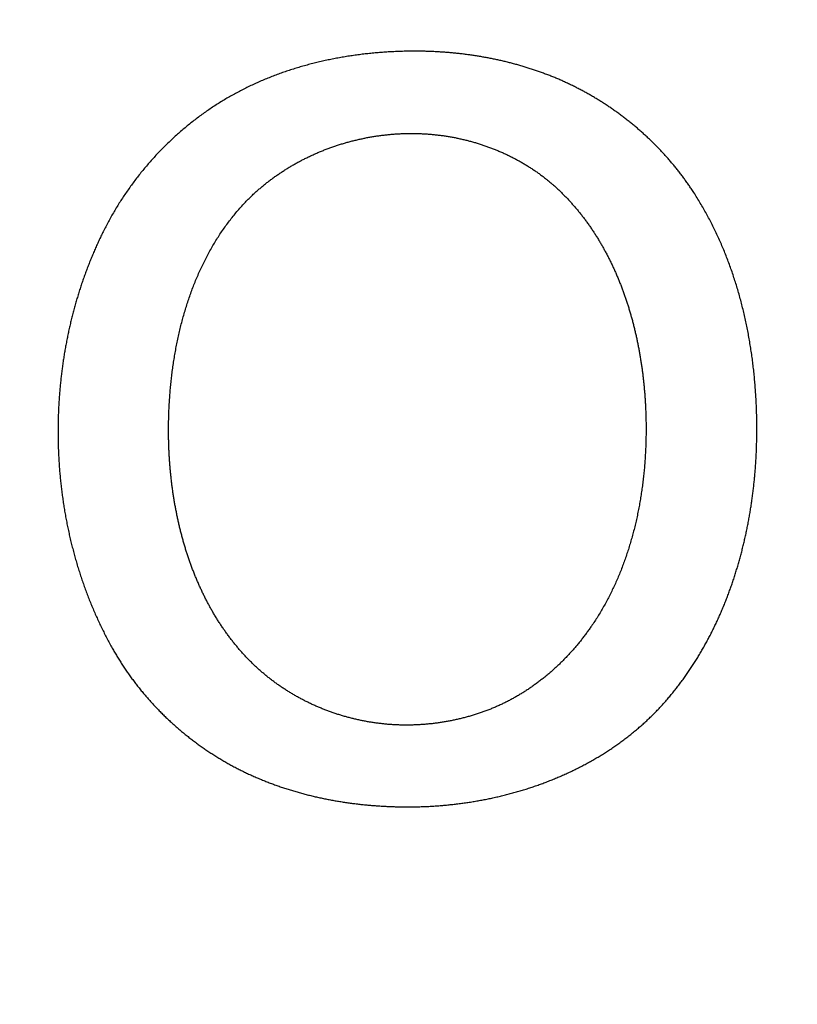
# Model space of a CAD drawing. Extents: x 34 to 813, y 27 to 572.
# Drawn here: x 102 to 104, y 232 to 234 of the extents above; entities that cross this region are included whole.
import ezdxf

# ---------------------------------------------------------------- set-up
doc = ezdxf.new("R2010")
doc.units = 0
doc.layers.get('0').update_dxf_attribs({"linetype": 'CONTINUOUS'})
doc.layers.add('1', color=7, linetype='CONTINUOUS')
doc.styles.add('IDEAS_KANJI', font='simplex.shx', dxfattribs={"bigfont": 'bigfont.shx'})
doc.dimstyles.get("Standard").update_dxf_attribs({"dimtxt": 0.18, "dimasz": 0.18, "dimexe": 0.18, "dimexo": 0.0625, "dimgap": 0.09, "dimtad": 0, "dimtih": 1, "dimtoh": 1, "dimdec": 4, "dimzin": 0, "dimtxsty": 'STANDARD', "dimcen": 0.09, "dimazin": 3, "dimtfac": 1, "dimtdec": 4, "dimtofl": 0, "dimtmove": 0, "dimatfit": 3, "dimtolj": 1, "dimtzin": 0})

# ---------------------------------------------------------------- blocks, each defined once
blk = doc.blocks.new('_U10')
at = {"layer": '1', "color": 1}
for p, q in [((47.836496, 322.993591), (47.836496, 187.449362)), ((154.509397, 210.928101), (154.509397, 187.449362)), ((47.836496, 188.449362), (49.836494, 188.98526)), ((154.509397, 188.449362), (152.509395, 188.98526)), ((47.836496, 188.449362), (154.509397, 188.449362)), ((47.836496, 188.449362), (49.836497, 187.913463)), ((154.509397, 188.449362), (152.509399, 187.913463))]:
    blk.add_line(p, q, dxfattribs=at)
at = {"layer": '1', "color": 1, "linetype": 'CONTINUOUS', "char_height": 3, "attachment_point": 7, "style": 'IDEAS_KANJI'}
for s, insert in [('\\W0.7761;(外形)', (98.472946, 188.98162)), ('\\W0.7580;213', (92.022946, 188.98162))]:
    blk.add_mtext(s, dxfattribs=dict(at, insert=insert))
blk = doc.blocks.new('_OPEN')
at = {"color": 0, "linetype": 'BYBLOCK'}
for p, q in [((-1, 0.166667), (0, 0)), ((-1, -0.166667), (0, 0)), ((0, 0), (-1, 0))]:
    blk.add_line(p, q, dxfattribs=at)

msp = doc.modelspace()

# ---------------------------------------------------------------- linework, layer by layer
at = {"layer": '1', "color": 51, "linetype": 'CONTINUOUS'}
for points, knots in [([(103.13924, 233.91644), (103.13593, 233.91643), (103.12932, 233.91639), (103.1194, 233.91618), (103.10949, 233.91585), (103.09958, 233.91539), (103.08968, 233.9148), (103.07978, 233.91408), (103.06991, 233.91322), (103.06004, 233.91223), (103.0502, 233.9111), (103.04038, 233.90983), (103.03058, 233.90843), (103.02082, 233.90689), (103.01108, 233.90521), (103.00137, 233.9034), (102.9917, 233.90143), (102.98207, 233.89933), (102.97248, 233.89708), (102.96293, 233.89469), (102.95343, 233.89215), (102.94398, 233.88947), (102.93458, 233.88663), (102.92524, 233.88365), (102.91596, 233.88052), (102.90673, 233.87724), (102.89757, 233.8738), (102.88848, 233.87021), (102.87945, 233.86647), (102.8705, 233.86257), (102.86162, 233.85851), (102.85282, 233.8543), (102.8441, 233.84993), (102.83547, 233.8454), (102.82692, 233.84071), (102.81845, 233.83585), (102.81008, 233.83084), (102.80181, 233.82567), (102.79362, 233.82035), (102.78554, 233.81487), (102.77755, 233.80924), (102.76967, 233.80347), (102.76189, 233.79755), (102.75422, 233.79149), (102.74665, 233.78528), (102.7392, 233.77894), (102.73186, 233.77247), (102.72463, 233.76585), (102.71752, 233.75911), (102.71053, 233.75224), (102.70366, 233.74525), (102.69692, 233.73813), (102.6903, 233.73089), (102.6838, 233.72353), (102.67744, 233.71605), (102.67121, 233.70846), (102.66512, 233.70075), (102.65916, 233.69294), (102.65334, 233.68502), (102.64766, 233.67699), (102.64213, 233.66887), (102.63674, 233.66064), (102.63149, 233.65231), (102.6264, 233.64389), (102.62146, 233.63537), (102.61667, 233.62677), (102.61203, 233.61808), (102.60908, 233.61221), (102.6076, 233.60928)], [0, 0, 0, 0, 0.0153457, 0.0306946, 0.0460449, 0.0613949, 0.076743, 0.0920876, 0.1074273, 0.1227606, 0.1380863, 0.153403, 0.1687097, 0.1840054, 0.199289, 0.2145598, 0.2298171, 0.2450603, 0.2602889, 0.2755025, 0.2907009, 0.3058841, 0.321052, 0.3362049, 0.3513431, 0.3664672, 0.3815777, 0.3966754, 0.4117615, 0.4268369, 0.4419032, 0.4569616, 0.4720141, 0.4870624, 0.5021087, 0.5171549, 0.5322019, 0.5472503, 0.5623005, 0.577353, 0.592408, 0.6074657, 0.6225265, 0.6375904, 0.6526576, 0.667728, 0.6828018, 0.6978789, 0.7129592, 0.7280427, 0.7431292, 0.7582188, 0.7733113, 0.7884065, 0.8035044, 0.8186049, 0.8337078, 0.8488131, 0.8639207, 0.8790306, 0.8941428, 0.9092573, 0.9243741, 0.9394935, 0.9546155, 0.9697404, 0.9848684, 1, 1, 1, 1]), ([(103.61667, 233.67643), (103.6153, 233.67849), (103.61257, 233.68261), (103.60836, 233.68871), (103.60406, 233.69476), (103.59968, 233.70073), (103.59521, 233.70664), (103.59065, 233.71249), (103.58601, 233.71826), (103.58128, 233.72397), (103.57648, 233.72961), (103.57159, 233.73518), (103.56663, 233.74068), (103.56158, 233.7461), (103.55646, 233.75145), (103.55127, 233.75673), (103.546, 233.76194), (103.54065, 233.76706), (103.53523, 233.77212), (103.52975, 233.77709), (103.52419, 233.78199), (103.51856, 233.78681), (103.51287, 233.79155), (103.50711, 233.7962), (103.50128, 233.80078), (103.4954, 233.80528), (103.48944, 233.80969), (103.48343, 233.81401), (103.47736, 233.81826), (103.47123, 233.82241), (103.46504, 233.82648), (103.45879, 233.83047), (103.45249, 233.83436), (103.44613, 233.83817), (103.43973, 233.84188), (103.43327, 233.84551), (103.42676, 233.84904), (103.4202, 233.85248), (103.41359, 233.85583), (103.40693, 233.85908), (103.40023, 233.86224), (103.39348, 233.8653), (103.3867, 233.86827), (103.37986, 233.87115), (103.37299, 233.87393), (103.36608, 233.87662), (103.35913, 233.87922), (103.35215, 233.88173), (103.34513, 233.88415), (103.33807, 233.88647), (103.33098, 233.88871), (103.32386, 233.89085), (103.31671, 233.89291), (103.30953, 233.89487), (103.30232, 233.89675), (103.29509, 233.89854), (103.28783, 233.90024), (103.28054, 233.90186), (103.27324, 233.90339), (103.26591, 233.90483), (103.25856, 233.90618), (103.25119, 233.90745), (103.2438, 233.90863), (103.2364, 233.90973), (103.22898, 233.91074), (103.22155, 233.91167), (103.21411, 233.91252), (103.20665, 233.91328), (103.19918, 233.91396), (103.19171, 233.91456), (103.18423, 233.91507), (103.17674, 233.9155), (103.16924, 233.91585), (103.16174, 233.91613), (103.15424, 233.91631), (103.14674, 233.91643), (103.14174, 233.91644), (103.13924, 233.91644)], [0, 0, 0, 0, 0.0132644, 0.0265271, 0.0397885, 0.0530491, 0.0663092, 0.079569, 0.0928289, 0.1060891, 0.1193498, 0.1326112, 0.1458736, 0.1591369, 0.1724014, 0.1856671, 0.1989341, 0.2122024, 0.2254721, 0.2387432, 0.2520157, 0.2652895, 0.2785648, 0.2918413, 0.3051191, 0.3183982, 0.3316785, 0.3449599, 0.3582424, 0.3715259, 0.3848104, 0.3980958, 0.4113821, 0.4246693, 0.4379572, 0.451246, 0.4645355, 0.4778257, 0.4911168, 0.5044087, 0.5177019, 0.5309973, 0.5442956, 0.5575976, 0.570904, 0.5842153, 0.5975321, 0.6108549, 0.624184, 0.6375198, 0.6508627, 0.6642128, 0.6775703, 0.6909354, 0.7043081, 0.7176884, 0.7310763, 0.7444718, 0.7578747, 0.7712848, 0.7847019, 0.7981258, 0.8115561, 0.8249925, 0.8384347, 0.8518821, 0.8653344, 0.8787911, 0.8922516, 0.9057154, 0.9191818, 0.9326504, 0.9461203, 0.9595909, 0.9730616, 0.9865315, 1, 1, 1, 1]), ([(102.84915, 233.65688), (102.85072, 233.65852), (102.85388, 233.66181), (102.85873, 233.66661), (102.86368, 233.67132), (102.86871, 233.67594), (102.87383, 233.68046), (102.87904, 233.68489), (102.88434, 233.68921), (102.88971, 233.69344), (102.89517, 233.69757), (102.9007, 233.7016), (102.90632, 233.70553), (102.912, 233.70936), (102.91776, 233.71309), (102.92359, 233.71672), (102.92948, 233.72024), (102.93544, 233.72366), (102.94147, 233.72698), (102.94755, 233.7302), (102.9537, 233.73331), (102.9599, 233.73631), (102.96615, 233.73921), (102.97246, 233.742), (102.97882, 233.74469), (102.98523, 233.74727), (102.99169, 233.74974), (102.99819, 233.7521), (103.00473, 233.75435), (103.01131, 233.75649), (103.01793, 233.75853), (103.02459, 233.76045), (103.03128, 233.76226), (103.038, 233.76396), (103.04475, 233.76554), (103.05153, 233.76701), (103.05833, 233.76837), (103.06516, 233.76962), (103.07201, 233.77075), (103.07887, 233.77176), (103.08575, 233.77266), (103.09265, 233.77344), (103.09956, 233.7741), (103.10648, 233.77465), (103.11341, 233.77507), (103.12035, 233.77538), (103.12729, 233.77558), (103.13191, 233.77561), (103.13423, 233.77562)], [0, 0, 0, 0, 0.0214582, 0.0429188, 0.064384, 0.0858558, 0.1073362, 0.1288267, 0.1503289, 0.1718441, 0.1933734, 0.2149178, 0.2364781, 0.2580551, 0.2796491, 0.3012606, 0.3228899, 0.3445371, 0.3662023, 0.3878853, 0.409586, 0.4313042, 0.4530394, 0.4747913, 0.4965593, 0.5183429, 0.5401415, 0.5619543, 0.5837808, 0.60562, 0.6274712, 0.6493336, 0.6712064, 0.6930888, 0.7149798, 0.7368787, 0.7587845, 0.7806966, 0.802614, 0.824536, 0.8464619, 0.868391, 0.8903226, 0.9122562, 0.9341911, 0.956127, 0.9780634, 1, 1, 1, 1]), ([(103.13423, 233.77562), (103.13651, 233.77561), (103.14108, 233.77559), (103.14794, 233.77541), (103.15479, 233.77511), (103.16163, 233.77469), (103.16846, 233.77415), (103.17528, 233.77349), (103.18209, 233.77271), (103.18888, 233.7718), (103.19565, 233.77078), (103.2024, 233.76964), (103.20912, 233.76838), (103.21582, 233.767), (103.22249, 233.7655), (103.22913, 233.76389), (103.23573, 233.76216), (103.2423, 233.76031), (103.24883, 233.75835), (103.25532, 233.75627), (103.26177, 233.75408), (103.26817, 233.75178), (103.27452, 233.74935), (103.28082, 233.74682), (103.28708, 233.74417), (103.29327, 233.74141), (103.29941, 233.73854), (103.30549, 233.73555), (103.31151, 233.73246), (103.31746, 233.72925), (103.32335, 233.72593), (103.32917, 233.7225), (103.33491, 233.71897), (103.34058, 233.71532), (103.34618, 233.71157), (103.3517, 233.7077), (103.35713, 233.70373), (103.36249, 233.69965), (103.36775, 233.69547), (103.37293, 233.69118), (103.37803, 233.68679), (103.38134, 233.68377), (103.383, 233.68226)], [0, 0, 0, 0, 0.0252303, 0.0504598, 0.0756878, 0.1009132, 0.1261352, 0.1513527, 0.1765647, 0.20177, 0.2269675, 0.2521561, 0.2773346, 0.3025019, 0.3276569, 0.3527984, 0.3779254, 0.4030368, 0.4281317, 0.453209, 0.4782681, 0.503308, 0.5283281, 0.5533278, 0.5783065, 0.6032641, 0.6282001, 0.6531145, 0.6780073, 0.7028787, 0.7277291, 0.7525591, 0.7773693, 0.8021608, 0.8269345, 0.851692, 0.8764347, 0.9011645, 0.9258835, 0.950594, 0.9752985, 1, 1, 1, 1]), ([(103.383, 233.68226), (103.38464, 233.68074), (103.38792, 233.67768), (103.39272, 233.673), (103.39745, 233.66824), (103.40208, 233.6634), (103.40664, 233.65848), (103.4111, 233.65349), (103.41548, 233.64842), (103.41978, 233.64328), (103.42399, 233.63807), (103.42811, 233.63279), (103.43216, 233.62743), (103.43612, 233.62201), (103.43999, 233.61653), (103.44378, 233.61098), (103.44749, 233.60536), (103.45112, 233.59968), (103.45467, 233.59394), (103.45814, 233.58815), (103.46152, 233.58229), (103.46482, 233.57638), (103.46805, 233.57041), (103.47119, 233.56438), (103.47426, 233.55831), (103.47724, 233.55218), (103.48015, 233.546), (103.48298, 233.53978), (103.48573, 233.53351), (103.4884, 233.52719), (103.491, 233.52083), (103.49352, 233.51442), (103.49596, 233.50797), (103.49833, 233.50148), (103.50062, 233.49496), (103.50284, 233.48839), (103.50498, 233.48179), (103.50705, 233.47516), (103.50904, 233.46849), (103.51096, 233.46179), (103.5128, 233.45506), (103.51458, 233.4483), (103.51628, 233.44151), (103.5179, 233.43469), (103.51946, 233.42785), (103.52094, 233.42099), (103.52236, 233.4141), (103.5237, 233.40719), (103.52497, 233.40026), (103.52617, 233.39332), (103.52731, 233.38636), (103.52837, 233.37938), (103.52936, 233.37238), (103.53029, 233.36538), (103.53115, 233.35836), (103.53193, 233.35133), (103.53266, 233.3443), (103.53331, 233.33726), (103.5339, 233.33021), (103.53442, 233.32315), (103.53488, 233.3161), (103.53527, 233.30904), (103.5356, 233.30198), (103.53586, 233.29492), (103.53605, 233.28787), (103.53619, 233.28081), (103.53626, 233.27377), (103.53625, 233.26907), (103.53625, 233.26672)], [0, 0, 0, 0, 0.0147993, 0.0295821, 0.0443513, 0.0591099, 0.0738608, 0.0886067, 0.10335, 0.1180933, 0.1328388, 0.1475888, 0.1623452, 0.17711, 0.191885, 0.2066719, 0.2214722, 0.2362873, 0.2511186, 0.2659672, 0.2808343, 0.2957209, 0.3106277, 0.3255556, 0.3405052, 0.355477, 0.3704716, 0.3854893, 0.4005304, 0.415595, 0.4306832, 0.4457951, 0.4609305, 0.4760893, 0.4912713, 0.5064761, 0.5217033, 0.5369526, 0.5522232, 0.5675148, 0.5828265, 0.5981577, 0.6135075, 0.6288752, 0.6442597, 0.6596603, 0.6750758, 0.6905052, 0.7059473, 0.7214011, 0.7368653, 0.7523387, 0.76782, 0.7833078, 0.7988009, 0.8142977, 0.8297968, 0.8452969, 0.8607963, 0.8762935, 0.891787, 0.9072752, 0.9227564, 0.9382291, 0.9536915, 0.9691419, 0.9845787, 1, 1, 1, 1]), ([(103.72604, 233.26605), (103.72604, 233.26972), (103.72605, 233.27704), (103.72589, 233.28802), (103.72561, 233.29899), (103.72521, 233.30996), (103.72467, 233.32092), (103.724, 233.33186), (103.7232, 233.34279), (103.72227, 233.3537), (103.72121, 233.36459), (103.72001, 233.37545), (103.71867, 233.38628), (103.7172, 233.39709), (103.71559, 233.40786), (103.71385, 233.4186), (103.71196, 233.4293), (103.70993, 233.43996), (103.70776, 233.45057), (103.70545, 233.46114), (103.703, 233.47166), (103.7004, 233.48213), (103.69766, 233.49254), (103.69477, 233.5029), (103.69173, 233.5132), (103.68855, 233.52343), (103.68522, 233.5336), (103.68173, 233.5437), (103.6781, 233.55373), (103.67431, 233.56369), (103.67037, 233.57357), (103.66628, 233.58337), (103.66204, 233.59309), (103.65763, 233.60273), (103.65307, 233.61228), (103.64836, 233.62174), (103.64348, 233.6311), (103.63845, 233.64037), (103.63325, 233.64955), (103.62789, 233.65862), (103.62238, 233.66759), (103.61857, 233.67348), (103.61667, 233.67643)], [0, 0, 0, 0, 0.0254643, 0.0509261, 0.0763827, 0.1018312, 0.1272692, 0.1526939, 0.178103, 0.2034941, 0.228865, 0.2542136, 0.2795378, 0.3048357, 0.3301057, 0.3553461, 0.3805555, 0.4057324, 0.4308758, 0.4559846, 0.4810579, 0.5060952, 0.5310958, 0.5560595, 0.5809862, 0.6058759, 0.6307288, 0.6555455, 0.6803267, 0.7050732, 0.7297863, 0.7544673, 0.7791178, 0.8037398, 0.8283354, 0.8529069, 0.877457, 0.9019888, 0.9265053, 0.9510101, 0.975507, 1, 1, 1, 1]), ([(102.71852, 233.26949), (102.71855, 233.27305), (102.7186, 233.28016), (102.71885, 233.29083), (102.71923, 233.30151), (102.71976, 233.31219), (102.72043, 233.32287), (102.72124, 233.33354), (102.7222, 233.3442), (102.72331, 233.35484), (102.72457, 233.36546), (102.72599, 233.37605), (102.72756, 233.38661), (102.72928, 233.39713), (102.73117, 233.40761), (102.73322, 233.41805), (102.73542, 233.42843), (102.7378, 233.43876), (102.74034, 233.44902), (102.74304, 233.45922), (102.74592, 233.46935), (102.74897, 233.4794), (102.7522, 233.48937), (102.7556, 233.49925), (102.75917, 233.50904), (102.76293, 233.51874), (102.76687, 233.52834), (102.771, 233.53783), (102.77531, 233.54721), (102.7798, 233.55648), (102.78449, 233.56563), (102.78937, 233.57465), (102.79444, 233.58354), (102.79971, 233.5923), (102.80517, 233.60091), (102.81084, 233.60939), (102.8167, 233.61771), (102.82277, 233.62588), (102.82905, 233.63389), (102.83553, 233.64174), (102.84221, 233.64942), (102.84683, 233.6544), (102.84915, 233.65688)], [0, 0, 0, 0, 0.0254828, 0.0509978, 0.0765377, 0.1020954, 0.1276642, 0.1532373, 0.1788084, 0.2043713, 0.22992, 0.2554489, 0.2809525, 0.3064259, 0.3318641, 0.3572628, 0.3826178, 0.4079255, 0.4331824, 0.4583856, 0.4835327, 0.5086215, 0.5336505, 0.5586186, 0.5835252, 0.6083703, 0.6331545, 0.6578788, 0.6825452, 0.7071558, 0.7317139, 0.7562232, 0.7806883, 0.8051142, 0.829507, 0.8538735, 0.8782212, 0.9025584, 0.9268945, 0.9512394, 0.975604, 1, 1, 1, 1]), ([(102.6076, 233.60928), (102.60629, 233.60665), (102.60369, 233.60141), (102.59991, 233.59347), (102.59622, 233.58549), (102.59264, 233.57746), (102.58916, 233.56938), (102.58577, 233.56126), (102.58249, 233.5531), (102.57931, 233.54489), (102.57623, 233.53664), (102.57324, 233.52836), (102.57036, 233.52003), (102.56757, 233.51167), (102.56489, 233.50327), (102.5623, 233.49484), (102.55981, 233.48637), (102.55742, 233.47787), (102.55513, 233.46934), (102.55294, 233.46079), (102.55084, 233.4522), (102.54885, 233.44359), (102.54695, 233.43495), (102.54514, 233.42628), (102.54344, 233.4176), (102.54183, 233.40889), (102.54032, 233.40016), (102.53891, 233.39142), (102.53759, 233.38265), (102.53637, 233.37387), (102.53524, 233.36507), (102.53421, 233.35626), (102.53328, 233.34744), (102.53244, 233.33861), (102.5317, 233.32976), (102.53105, 233.32091), (102.5305, 233.31205), (102.53004, 233.30318), (102.52968, 233.29431), (102.52941, 233.28543), (102.52923, 233.27655), (102.52919, 233.27063), (102.52917, 233.26767)], [0, 0, 0, 0, 0.0248646, 0.0497302, 0.074598, 0.099469, 0.124344, 0.149224, 0.1741098, 0.1990019, 0.2239012, 0.2488081, 0.2737231, 0.2986466, 0.3235791, 0.3485209, 0.3734721, 0.398433, 0.4234037, 0.4483842, 0.4733747, 0.4983749, 0.523385, 0.5484046, 0.5734337, 0.598472, 0.6235193, 0.6485752, 0.6736393, 0.6987113, 0.7237908, 0.7488772, 0.7739701, 0.799069, 0.8241732, 0.8492822, 0.8743954, 0.899512, 0.9246315, 0.9497532, 0.9748762, 1, 1, 1, 1]), ([(102.52917, 233.26767), (102.52917, 233.2644), (102.52917, 233.25787), (102.52932, 233.24807), (102.52957, 233.23828), (102.52994, 233.22849), (102.53043, 233.2187), (102.53104, 233.20893), (102.53176, 233.19916), (102.53261, 233.18941), (102.53357, 233.17967), (102.53464, 233.16995), (102.53584, 233.16025), (102.53715, 233.15056), (102.53858, 233.1409), (102.54012, 233.13125), (102.54179, 233.12163), (102.54357, 233.11204), (102.54548, 233.10248), (102.5475, 233.09294), (102.54963, 233.08344), (102.55189, 233.07396), (102.55427, 233.06453), (102.55676, 233.05513), (102.55937, 233.04576), (102.5621, 233.03644), (102.56496, 233.02716), (102.56793, 233.01792), (102.57101, 233.00872), (102.57422, 232.99958), (102.57755, 232.99048), (102.581, 232.98143), (102.58456, 232.97243), (102.58825, 232.96349), (102.59206, 232.9546), (102.59598, 232.94576), (102.60003, 232.93699), (102.60419, 232.92828), (102.60848, 232.91963), (102.61289, 232.91104), (102.61741, 232.90251), (102.62052, 232.89689), (102.62208, 232.89407)], [0, 0, 0, 0, 0.0251365, 0.0502722, 0.0754065, 0.1005386, 0.1256677, 0.1507931, 0.1759141, 0.2010301, 0.2261402, 0.2512441, 0.2763409, 0.3014302, 0.3265115, 0.3515841, 0.3766477, 0.4017018, 0.4267461, 0.4517801, 0.4768037, 0.5018166, 0.5268185, 0.5518094, 0.5767893, 0.6017579, 0.6267155, 0.6516621, 0.676598, 0.7015232, 0.7264383, 0.7513435, 0.7762394, 0.8011264, 0.8260053, 0.8508768, 0.8757415, 0.9006005, 0.9254548, 0.9503053, 0.9751533, 1, 1, 1, 1]), ([(102.87895, 232.85261), (102.87725, 232.85409), (102.87384, 232.85705), (102.86884, 232.86162), (102.86393, 232.86626), (102.8591, 232.87099), (102.85436, 232.8758), (102.84971, 232.8807), (102.84515, 232.88568), (102.84067, 232.89074), (102.83628, 232.89588), (102.83198, 232.90109), (102.82776, 232.90638), (102.82363, 232.91174), (102.81959, 232.91718), (102.81563, 232.92269), (102.81175, 232.92826), (102.80796, 232.9339), (102.80426, 232.93961), (102.80064, 232.94539), (102.7971, 232.95123), (102.79364, 232.95713), (102.79027, 232.96309), (102.78698, 232.96911), (102.78377, 232.97518), (102.78064, 232.98131), (102.7776, 232.9875), (102.77463, 232.99374), (102.77175, 233.00003), (102.76894, 233.00637), (102.76622, 233.01276), (102.76358, 233.0192), (102.76101, 233.02568), (102.75853, 233.0322), (102.75612, 233.03877), (102.75379, 233.04538), (102.75154, 233.05202), (102.74937, 233.05871), (102.74727, 233.06543), (102.74525, 233.07219), (102.74331, 233.07898), (102.74144, 233.0858), (102.73965, 233.09266), (102.73793, 233.09954), (102.73629, 233.10645), (102.73473, 233.11338), (102.73324, 233.12034), (102.73182, 233.12732), (102.73048, 233.13433), (102.72921, 233.14135), (102.72801, 233.14839), (102.72689, 233.15545), (102.72583, 233.16253), (102.72485, 233.16962), (102.72395, 233.17672), (102.72311, 233.18383), (102.72234, 233.19095), (102.72165, 233.19808), (102.72102, 233.20522), (102.72047, 233.21236), (102.71998, 233.2195), (102.71957, 233.22665), (102.71922, 233.2338), (102.71894, 233.24094), (102.71873, 233.24809), (102.71859, 233.25523), (102.71851, 233.26236), (102.71852, 233.26712), (102.71852, 233.26949)], [0, 0, 0, 0, 0.014776, 0.0295338, 0.0442769, 0.0590085, 0.0737316, 0.0884491, 0.1031639, 0.1178786, 0.1325957, 0.1473175, 0.1620464, 0.1767842, 0.1915331, 0.2062947, 0.2210709, 0.235863, 0.2506726, 0.265501, 0.2803492, 0.2952184, 0.3101095, 0.3250232, 0.3399603, 0.3549214, 0.3699069, 0.3849172, 0.3999526, 0.4150133, 0.4300994, 0.4452107, 0.4603473, 0.4755089, 0.4906953, 0.5059061, 0.5211408, 0.536399, 0.55168, 0.5669832, 0.5823079, 0.5976533, 0.6130184, 0.6284024, 0.6438043, 0.6592231, 0.6746576, 0.6901067, 0.7055693, 0.721044, 0.7365296, 0.7520246, 0.7675279, 0.7830378, 0.798553, 0.8140719, 0.829593, 0.8451148, 0.8606356, 0.8761538, 0.8916677, 0.9071756, 0.9226759, 0.9381667, 0.9536463, 0.9691129, 0.9845648, 1, 1, 1, 1]), ([(103.53625, 233.26672), (103.53623, 233.26329), (103.53617, 233.25643), (103.53593, 233.24614), (103.53555, 233.23586), (103.53503, 233.22558), (103.53437, 233.21532), (103.53357, 233.20508), (103.53262, 233.19486), (103.53154, 233.18467), (103.5303, 233.1745), (103.52892, 233.16437), (103.52739, 233.15427), (103.52571, 233.14421), (103.52388, 233.13419), (103.5219, 233.12422), (103.51977, 233.1143), (103.51748, 233.10443), (103.51503, 233.09462), (103.51243, 233.08487), (103.50967, 233.07519), (103.50674, 233.06557), (103.50366, 233.05602), (103.50041, 233.04655), (103.497, 233.03716), (103.49343, 233.02785), (103.48969, 233.01862), (103.48578, 233.00949), (103.4817, 233.00044), (103.47745, 232.9915), (103.47303, 232.98265), (103.46844, 232.97391), (103.46367, 232.96527), (103.45873, 232.95675), (103.45361, 232.94834), (103.44832, 232.94004), (103.44464, 232.93461), (103.4428, 232.9319)], [0, 0, 0, 0, 0.0291912, 0.0583779, 0.087555, 0.1167181, 0.1458626, 0.1749843, 0.204079, 0.2331429, 0.2621723, 0.2911638, 0.3201143, 0.3490208, 0.3778807, 0.4066915, 0.4354514, 0.4641584, 0.4928111, 0.5214085, 0.5499499, 0.5784348, 0.6068633, 0.6352359, 0.6635533, 0.6918167, 0.7200281, 0.7481894, 0.7763034, 0.8043733, 0.8324026, 0.8603956, 0.888357, 0.916292, 0.9442064, 0.9721068, 1, 1, 1, 1]), ([(103.57551, 232.8099), (103.57727, 232.81199), (103.58078, 232.81618), (103.58592, 232.82257), (103.59097, 232.82903), (103.59592, 232.83557), (103.60078, 232.84219), (103.60554, 232.84889), (103.6102, 232.85566), (103.61477, 232.8625), (103.61924, 232.86941), (103.62361, 232.8764), (103.62789, 232.88345), (103.63208, 232.89057), (103.63617, 232.89776), (103.64017, 232.90501), (103.64407, 232.91232), (103.64788, 232.9197), (103.65159, 232.92714), (103.65521, 232.93463), (103.65874, 232.94218), (103.66218, 232.94979), (103.66552, 232.95745), (103.66877, 232.96517), (103.67192, 232.97293), (103.67499, 232.98075), (103.67796, 232.98862), (103.68084, 232.99653), (103.68363, 233.00449), (103.68633, 233.01249), (103.68894, 233.02054), (103.69145, 233.02862), (103.69388, 233.03675), (103.69621, 233.04491), (103.69846, 233.05312), (103.70062, 233.06136), (103.70268, 233.06963), (103.70466, 233.07793), (103.70655, 233.08627), (103.70835, 233.09464), (103.71006, 233.10303), (103.71168, 233.11146), (103.71322, 233.1199), (103.71466, 233.12838), (103.71602, 233.13687), (103.71729, 233.14539), (103.71848, 233.15393), (103.71958, 233.16248), (103.72059, 233.17105), (103.72151, 233.17964), (103.72235, 233.18824), (103.7231, 233.19686), (103.72377, 233.20548), (103.72435, 233.21412), (103.72485, 233.22276), (103.72526, 233.23141), (103.72558, 233.24007), (103.72582, 233.24873), (103.72599, 233.25739), (103.72602, 233.26317), (103.72604, 233.26605)], [0, 0, 0, 0, 0.0167413, 0.0334844, 0.0502312, 0.0669838, 0.083744, 0.1005135, 0.1172941, 0.1340871, 0.1508942, 0.1677167, 0.1845557, 0.2014125, 0.2182881, 0.2351836, 0.2520997, 0.2690373, 0.2859971, 0.3029798, 0.3199858, 0.3370157, 0.3540699, 0.3711485, 0.388252, 0.4053805, 0.422534, 0.4397126, 0.4569162, 0.4741449, 0.4913983, 0.5086763, 0.5259786, 0.5433049, 0.5606547, 0.5780277, 0.5954233, 0.612841, 0.6302802, 0.6477403, 0.6652205, 0.6827202, 0.7002386, 0.7177749, 0.7353281, 0.7528976, 0.7704823, 0.7880813, 0.8056936, 0.8233182, 0.8409541, 0.8586001, 0.8762553, 0.8939185, 0.9115885, 0.9292642, 0.9469445, 0.964628, 0.9823136, 1, 1, 1, 1]), ([(103.4428, 232.9319), (103.44146, 232.92996), (103.43878, 232.92608), (103.43463, 232.92034), (103.43039, 232.91467), (103.42605, 232.90906), (103.42161, 232.90352), (103.41708, 232.89806), (103.41245, 232.89266), (103.40773, 232.88735), (103.40292, 232.88211), (103.39802, 232.87696), (103.39303, 232.87189), (103.38795, 232.86691), (103.38279, 232.86202), (103.37754, 232.85722), (103.37221, 232.85252), (103.36679, 232.84792), (103.3613, 232.84342), (103.35573, 232.83902), (103.35007, 232.83473), (103.34435, 232.83055), (103.33854, 232.82648), (103.33267, 232.82253), (103.32672, 232.81869), (103.3207, 232.81497), (103.31461, 232.81138), (103.30845, 232.80791), (103.30222, 232.80457), (103.29593, 232.80136), (103.28958, 232.79827), (103.28317, 232.79532), (103.2767, 232.79249), (103.27018, 232.7898), (103.26361, 232.78723), (103.25699, 232.78478), (103.25033, 232.78247), (103.24362, 232.78028), (103.23688, 232.77822), (103.2301, 232.77628), (103.22329, 232.77448), (103.21645, 232.77279), (103.20958, 232.77124), (103.20269, 232.76981), (103.19578, 232.7685), (103.18885, 232.76732), (103.1819, 232.76626), (103.17494, 232.76533), (103.16797, 232.76452), (103.161, 232.76384), (103.15402, 232.76328), (103.14704, 232.76284), (103.14006, 232.76252), (103.13309, 232.76233), (103.12844, 232.7623), (103.12612, 232.76228)], [0, 0, 0, 0, 0.0188153, 0.0376549, 0.0565163, 0.0753969, 0.0942943, 0.1132059, 0.1321296, 0.151063, 0.170004, 0.1889505, 0.2079006, 0.2268524, 0.2458043, 0.2647547, 0.2837021, 0.3026454, 0.3215834, 0.3405153, 0.3594403, 0.3783579, 0.3972678, 0.41617, 0.4350645, 0.4539518, 0.4728324, 0.4917074, 0.5105778, 0.5294451, 0.5483103, 0.5671745, 0.5860383, 0.6049023, 0.6237665, 0.6426312, 0.6614961, 0.680361, 0.6992252, 0.7180881, 0.7369489, 0.7558065, 0.7746598, 0.7935076, 0.8123484, 0.8311808, 0.8500031, 0.8688137, 0.8876107, 0.9063923, 0.9251566, 0.9439015, 0.9626251, 0.9813253, 1, 1, 1, 1]), ([(102.62208, 232.89407), (102.6234, 232.89174), (102.62605, 232.88707), (102.63016, 232.88016), (102.63437, 232.87331), (102.63869, 232.86653), (102.64312, 232.85982), (102.64766, 232.85319), (102.65229, 232.84663), (102.65703, 232.84015), (102.66187, 232.83374), (102.66681, 232.82741), (102.67185, 232.82116), (102.67699, 232.81498), (102.68221, 232.80889), (102.68754, 232.80288), (102.69295, 232.79696), (102.69846, 232.79112), (102.70405, 232.78536), (102.70973, 232.7797), (102.7155, 232.77412), (102.72135, 232.76863), (102.72728, 232.76323), (102.7333, 232.75792), (102.7394, 232.7527), (102.74557, 232.74758), (102.75182, 232.74255), (102.75815, 232.73762), (102.76455, 232.73279), (102.77103, 232.72805), (102.77757, 232.72342), (102.78419, 232.71889), (102.79087, 232.71445), (102.79763, 232.71013), (102.80444, 232.7059), (102.81132, 232.70178), (102.81826, 232.69777), (102.82527, 232.69387), (102.83233, 232.69007), (102.83945, 232.68639), (102.84663, 232.68282), (102.85386, 232.67935), (102.86114, 232.676), (102.86848, 232.67275), (102.87587, 232.66962), (102.8833, 232.66659), (102.89078, 232.66366), (102.89831, 232.66084), (102.90588, 232.65813), (102.9135, 232.65552), (102.92115, 232.65302), (102.92884, 232.65062), (102.93658, 232.64832), (102.94434, 232.64612), (102.95214, 232.64403), (102.95998, 232.64204), (102.96785, 232.64014), (102.97574, 232.63835), (102.98366, 232.63665), (102.99161, 232.63505), (102.99959, 232.63355), (103.00759, 232.63215), (103.01561, 232.63084), (103.02365, 232.62963), (103.03171, 232.62851), (103.03979, 232.62748), (103.04788, 232.62655), (103.05599, 232.62572), (103.06411, 232.62497), (103.07224, 232.62432), (103.08038, 232.62375), (103.08852, 232.62328), (103.09668, 232.62289), (103.10484, 232.6226), (103.113, 232.62239), (103.12116, 232.62227), (103.1266, 232.62226), (103.12932, 232.62225)], [0, 0, 0, 0, 0.0132657, 0.0265285, 0.0397891, 0.0530479, 0.0663054, 0.079562, 0.0928179, 0.1060736, 0.1193294, 0.1325853, 0.1458417, 0.1590987, 0.1723565, 0.1856151, 0.1988745, 0.212135, 0.2253965, 0.2386589, 0.2519224, 0.2651868, 0.2784521, 0.2917183, 0.3049853, 0.318253, 0.3315215, 0.3447905, 0.35806, 0.3713299, 0.3846002, 0.3978708, 0.4111416, 0.4244126, 0.4376837, 0.450955, 0.4642264, 0.4774979, 0.4907696, 0.5040416, 0.5173145, 0.5305896, 0.543868, 0.5571508, 0.570439, 0.5837333, 0.5970346, 0.6103436, 0.6236608, 0.6369869, 0.6503221, 0.663667, 0.6770216, 0.6903863, 0.7037612, 0.7171463, 0.7305415, 0.7439469, 0.7573622, 0.7707871, 0.7842215, 0.797665, 0.8111171, 0.8245774, 0.8380454, 0.8515205, 0.865002, 0.8784893, 0.8919816, 0.9054782, 0.9189783, 0.932481, 0.9459853, 0.9594904, 0.9729952, 0.9864988, 1, 1, 1, 1]), ([(103.12612, 232.76228), (103.12387, 232.76229), (103.11938, 232.76231), (103.11265, 232.76249), (103.10592, 232.76278), (103.09919, 232.76319), (103.09248, 232.76372), (103.08577, 232.76437), (103.07908, 232.76514), (103.07241, 232.76603), (103.06575, 232.76703), (103.05911, 232.76814), (103.05249, 232.76938), (103.04589, 232.77072), (103.03932, 232.77218), (103.03278, 232.77376), (103.02626, 232.77545), (103.01978, 232.77725), (103.01333, 232.77916), (103.00691, 232.78118), (103.00054, 232.78331), (102.9942, 232.78556), (102.98791, 232.78791), (102.98165, 232.79037), (102.97545, 232.79294), (102.96929, 232.79562), (102.96318, 232.7984), (102.95713, 232.80129), (102.95112, 232.80429), (102.94518, 232.80739), (102.93929, 232.81059), (102.93346, 232.8139), (102.92769, 232.81732), (102.92199, 232.82083), (102.91636, 232.82445), (102.91079, 232.82817), (102.90529, 232.83199), (102.89987, 232.83591), (102.89452, 232.83993), (102.88925, 232.84405), (102.88405, 232.84827), (102.88065, 232.85116), (102.87895, 232.85261)], [0, 0, 0, 0, 0.0250631, 0.0501265, 0.0751903, 0.1002547, 0.1253195, 0.1503848, 0.1754502, 0.2005155, 0.2255804, 0.2506445, 0.2757073, 0.3007683, 0.3258271, 0.350883, 0.3759356, 0.4009842, 0.4260283, 0.4510673, 0.4761005, 0.5011276, 0.5261478, 0.5511608, 0.5761661, 0.6011634, 0.6261521, 0.6511322, 0.6761033, 0.7010654, 0.7260183, 0.7509623, 0.7758973, 0.8008237, 0.8257419, 0.8506524, 0.8755559, 0.900453, 0.9253448, 0.9502324, 0.975117, 1, 1, 1, 1]), ([(103.12932, 232.62225), (103.13222, 232.62227), (103.13802, 232.62229), (103.14672, 232.62247), (103.15542, 232.62275), (103.16412, 232.62314), (103.17281, 232.62364), (103.18151, 232.62425), (103.19019, 232.62497), (103.19887, 232.6258), (103.20754, 232.62674), (103.2162, 232.62778), (103.22484, 232.62894), (103.23347, 232.63021), (103.24207, 232.63158), (103.25066, 232.63307), (103.25922, 232.63467), (103.26776, 232.63638), (103.27627, 232.6382), (103.28475, 232.64013), (103.2932, 232.64217), (103.30161, 232.64432), (103.30999, 232.64658), (103.31833, 232.64896), (103.32664, 232.65145), (103.3349, 232.65404), (103.34311, 232.65675), (103.35128, 232.65958), (103.3594, 232.66251), (103.36747, 232.66556), (103.37549, 232.66872), (103.38345, 232.67199), (103.39136, 232.67537), (103.3992, 232.67887), (103.40699, 232.68248), (103.41471, 232.6862), (103.42237, 232.69004), (103.42996, 232.69399), (103.43748, 232.69805), (103.44492, 232.70223), (103.4523, 232.70652), (103.45959, 232.71093), (103.46681, 232.71545), (103.47395, 232.72008), (103.48101, 232.72483), (103.48798, 232.72969), (103.49487, 232.73467), (103.50167, 232.73976), (103.50837, 232.74497), (103.51499, 232.75029), (103.5215, 232.75573), (103.52792, 232.76128), (103.53425, 232.76695), (103.54047, 232.77274), (103.54658, 232.77864), (103.55259, 232.78465), (103.5585, 232.79079), (103.56429, 232.79704), (103.56998, 232.8034), (103.57367, 232.80773), (103.57551, 232.8099)], [0, 0, 0, 0, 0.0174663, 0.034943, 0.0524287, 0.0699217, 0.0874205, 0.1049236, 0.1224295, 0.1399368, 0.1574439, 0.1749495, 0.1924521, 0.2099505, 0.2274431, 0.2449289, 0.2624064, 0.2798746, 0.2973322, 0.3147781, 0.3322113, 0.3496308, 0.3670356, 0.3844248, 0.4017977, 0.4191535, 0.4364914, 0.453811, 0.4711117, 0.488393, 0.5056546, 0.5228962, 0.5401177, 0.557319, 0.5745, 0.591661, 0.6088022, 0.6259238, 0.6430265, 0.6601106, 0.6771771, 0.6942265, 0.7112601, 0.7282787, 0.7452836, 0.7622762, 0.7792581, 0.7962307, 0.8131961, 0.830156, 0.8471126, 0.8640681, 0.8810251, 0.897986, 0.9149536, 0.9319308, 0.9489207, 0.9659266, 0.9829518, 1, 1, 1, 1])]:
    msp.add_open_spline(points, degree=3, knots=knots, dxfattribs=at)

# ---------------------------------------------------------------- dimensions: what is measured, and where the dimension line sits
at = {"layer": '1', "color": 1, "linetype": 'CONTINUOUS'}
dim = msp.add_linear_dim(base=(154.5094, 188.44936), p1=(47.8365, 323.49359), p2=(154.5094, 211.4281), text=' <> \\C1;\\H3.00;\\Fsimplex.shx,bigfont.shx;(外形)\\Fsimplex.shx,bigfont.shx;\\H3.00;\\C1;', dimstyle='STANDARD', override={"dimtxt": 3, "dimasz": 2, "dimexe": 1, "dimexo": 0.5, "dimgap": 1.5, "dimtad": 1, "dimtih": 1, "dimtoh": 0, "dimdec": 0, "dimlfac": 2, "dimzin": 8, "dimdsep": 46, "dimlunit": 2, "dimtxsty": 'IDEAS_KANJI', "dimblk1": 'OPEN', "dimblk2": 'OPEN', "dimsah": 1, "dimse1": 0, "dimse2": 0, "dimsd1": 0, "dimsd2": 0, "dimclrd": 1, "dimclre": 1, "dimclrt": 1, "dimtol": 0, "dimtm": -0.1, "dimtfac": 0.666667, "dimtdec": 2, "dimtofl": 1, "dimtmove": 0, "dimatfit": 2, "dimtzin": 8, "dimlwd": 13, "dimlwe": 13}, dxfattribs=at)
dim.commit()
dim.dimension.update_dxf_attribs({"geometry": '_U10', "text_midpoint": (101.17295, 188.44936), "dimtype": 160})

doc.saveas('drawing.dxf')
